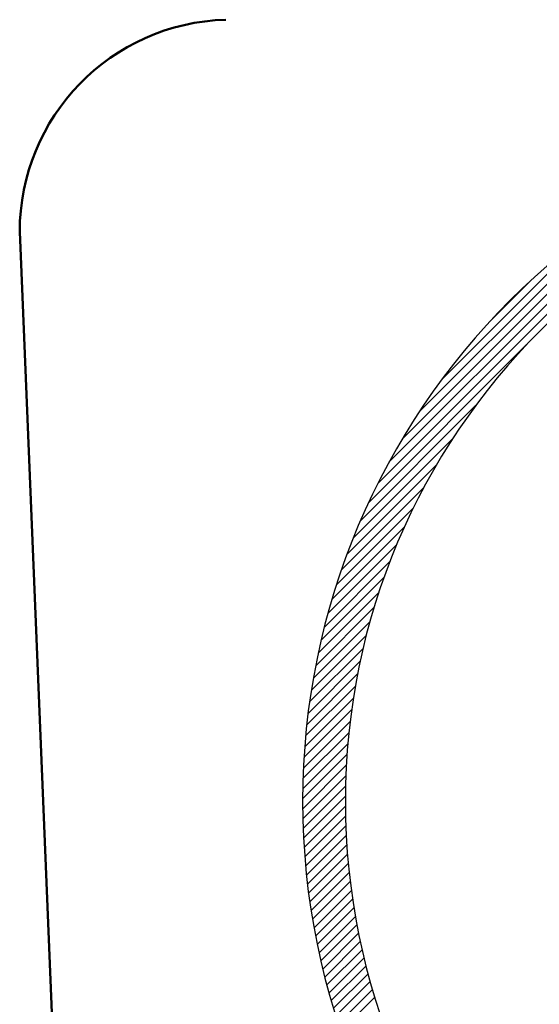
# Model space of a CAD drawing. Units: millimetres. Extents: x 73 to 1236, y -301 to 152.
# Drawn here: x 926 to 930, y -289 to -283 of the extents above; entities that cross this region are included whole.
import ezdxf

# ---------------------------------------------------------------- set-up
doc = ezdxf.new("R2010")
doc.units = ezdxf.units.MM
doc.header["$LTSCALE"] = 0.1653543307086614
doc.layers.add('NoLayerName_001', color=7, linetype='Continuous')

# ---------------------------------------------------------------- blocks, each defined once
blk = doc.blocks.new('*X27')
at = {"color": 7, "linetype": 'Continuous', "lineweight": 25}
for p, q in [((2.480286539744401, 8.522055901113129), (0.4788521858123063, 6.520621547181035)), ((2.346734359115834, 8.45214333079134), (0.5487647561341318, 6.654173727809639)), ((2.198801056293729, 8.367849638276017), (0.6330584486494311, 6.802107030631719)), ((2.028762011136138, 8.261450203425255), (0.739457883500156, 6.972146075789274)), ((1.81730636599084, 8.113634168586737), (0.8872739183387146, 7.183601720934613)), ((1.44244940676549, 7.802416819668167), (1.198491267257246, 7.558458680159923)), ((1.424408101560363, 7.402537852622336), (0.4192943628720769, 6.397424113934051)), ((1.09992608483862, 7.014416225593763), (0.3676740913391197, 6.282164232094263)), ((0.9556933220203233, 6.806543852468712), (0.3224041524367747, 6.173254682885164)), ((0.8527487865216413, 6.6399597066632), (0.2823752359332983, 6.069586156074857)), ((0.7716321118431435, 6.495203421677923), (0.2467754892561298, 5.970346799090909)), ((0.7046592938473166, 6.364590993375342), (0.2149892970810865, 5.874920996609112)), ((0.6478491441842662, 6.244141233405486), (0.1865365012251044, 5.782828590446324)), ((0.5988200365567022, 6.131472515471143), (0.1610339009018557, 5.693686379816296)), ((0.5560117578259847, 6.025024626433595), (0.1381697917202995, 5.60718266032791)), ((0.5183356748163929, 5.923708933117249), (0.1176865180728794, 5.523059776373735)), ((0.4849960467793947, 5.826729694773496), (0.0993681544707653, 5.441101802464867)), ((0.455390047311897, 5.733484084999193), (0.0830315839892745, 5.361125621676571)), ((0.4290478463812801, 5.643502273761797), (0.0685198936320955, 5.282974321012612)), ((0.4055947147048811, 5.556409531778644), (0.0556973904661402, 5.206512207539903)), ((0.3847259932851499, 5.471901200052107), (0.0444457769600345, 5.131620983726992)), ((0.3661899583374348, 5.389725554797613), (0.0346611717782065, 5.058196768238385)), ((0.3497757336305707, 5.309671719783969), (0.0262517580120071, 4.986147744165406)), ((0.3353045425813372, 5.231560918427905), (0.0191359043505224, 4.915392280197091)), ((0.3226232361967272, 5.155240001736516), (0.0132406477627947, 4.845857413302584)), ((0.3115994118787224, 5.080576567111706), (0.0085004560436256, 4.777477611276609)), ((0.3021176693103593, 5.007455214236538), (0.0048562095266172, 4.710193754452796)), ((0.2940766951939446, 4.935774629813369), (0.002254356248458, 4.643952290867882)), ((0.2873869627978247, 4.865445287110443), (0.0006462057189546, 4.578704530031573)), ((0.28196889471867, 4.796387608724535), (-1.2665561089e-05, 4.514406048444776)), ((0.2777513795838953, 4.728530483283006), (0.0002370822568064, 4.451016185955917)), ((0.2746705626575756, 4.661810056049855), (0.0013581231301851, 4.388497616522465)), ((0.272668850878409, 4.59616873396391), (0.0033160972651127, 4.326815980350614)), ((0.2716940875547318, 4.531554360333478), (0.0060792942204168, 4.265939566999164)), ((0.2716988625951782, 4.46791952506717), (0.0096183785929991, 4.205839041064992)), ((0.2726399319891353, 4.405220984154322), (0.0139061514837133, 4.146487203648901)), ((0.2744777260744451, 4.343419167932828), (0.0189173421931579, 4.087858784051541)), ((0.2771759305170913, 4.282477762068669), (0.024628425587927, 4.029930257139505)), ((0.2807011272607833, 4.222363348505556), (0.031017461369124, 3.972679682613896)), ((0.2850224852649144, 4.163045096203009), (0.0380639521136496, 3.916086563051745)), ((0.2901114928346937, 4.104494493465907), (0.0457487174745546, 3.860131718105768)), ((0.2959417248958456, 4.046685115220253), (0.0540537823456357, 3.804797172670043)), ((0.3024886397906013, 3.989592419808255), (0.062962277142277, 3.750066057159931)), ((0.3097294011386733, 3.933193570849574), (0.0724583486316401, 3.69592251834254)), ((0.31764272108262, 3.877467280486741), (0.0825270799793012, 3.642351639383422)), ((0.3262087218606435, 3.822393670957933), (0.0931544188767471, 3.589339367974037)), ((0.3354088131535713, 3.76795415194403), (0.1043271127739567, 3.536872451564416)), ((0.3452255830640973, 3.714131311547828), (0.1160326503790238, 3.484938378862755)), ((0.3556427009220551, 3.660908819098929), (0.1282592087016178, 3.433525326878492)), ((0.3666448303865302, 3.608271338256676), (0.1409956050133949, 3.382622112883541)), ((0.3782175515452189, 3.556204449108585), (0.1542312531813998, 3.332218150744766)), ((0.3903472909000065, 3.504694578156568), (0.167956123900182, 3.282303411156743)), ((0.4030212582884412, 3.453728935238274), (0.1821607084084115, 3.232868385358245)), ((0.4162273899224993, 3.403295456565528), (0.1968359853268858, 3.183904051969914)), ((0.4299542968390135, 3.353382753175211), (0.2119733902994433, 3.135401846635641)), ((0.4441912181503022, 3.303980064179719), (0.227564788155275, 3.087353634184693)), ((0.4589279785642298, 3.255077214286945), (0.243602447345284, 3.039751683067999))]:
    blk.add_line(p, q, dxfattribs=at)

msp = doc.modelspace()

# ---------------------------------------------------------------- linework, layer by layer
at = {"layer": 'NoLayerName_001', "color": 30, "linetype": 'Continuous', "lineweight": 50}
msp.add_line((926.3184666122764, -284.2733824521518), (926.6334861434464, -291.9178770791618), dxfattribs=at)
msp.add_arc((927.6673651933567, -284.2723920139418), 1.348898944715432, 91.58235952130082, 180.0420698215011, dxfattribs=at)
at = {"layer": 'NoLayerName_001', "color": 30, "linetype": 'Continuous', "lineweight": 25}
for centre, radius, start, end in [((932.6184053760966, -287.8911461237618), 4.500500489678567, 90.00166467389977, 269.997857916), ((932.6197231830066, -287.8915336898618), 4.230207162644339, 90.02012790889952, 269.9803800059003)]:
    msp.add_arc(centre, radius, start, end, dxfattribs=at)

# ---------------------------------------------------------------- block references
at = {"color": 7, "linetype": 'Continuous', "lineweight": 25}
msp.add_blockref('*X27', (928.1179392159212, -292.3915880505119), dxfattribs=at)

doc.saveas('drawing.dxf')
